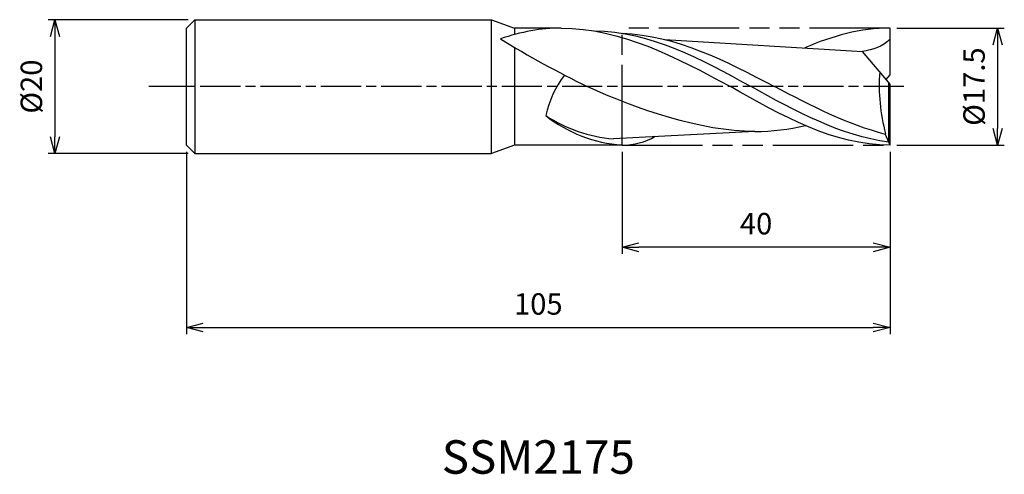
# Model space of a CAD drawing. Extents: x -130 to 17, y -58 to 10.
import ezdxf
from ezdxf.enums import TextEntityAlignment as Align

# ---------------------------------------------------------------- set-up
doc = ezdxf.new("R2010")
doc.units = 0
for name, pattern in [('AM_ISO08W050', [18, 12, -1.5, 3, -1.5]), ('AM_ISO08W050X2', [9, 6, -0.75, 1.5, -0.75]), ('AM_ISO09W050', [22.5, 12, -1.5, 3, -1.5, 3, -1.5])]:
    doc.linetypes.add(name, pattern=pattern)
doc.layers.get('0').update_dxf_attribs({"linetype": 'CONTINUOUS'})
doc.layers.get('DEFPOINTS').update_dxf_attribs({"linetype": 'CONTINUOUS'})
for name, color, linetype in [('AM_0', 7, 'CONTINUOUS'), ('AM_11', 3, 'AM_ISO09W050'), ('AM_5', 3, 'CONTINUOUS'), ('AM_6', 2, 'CONTINUOUS'), ('AM_7', 4, 'AM_ISO08W050')]:
    doc.layers.add(name, color=color, linetype=linetype)
doc.styles.add('ASAMI', font='simplex.shx', dxfattribs={"bigfont": 'EXTFONT.SHX'})
doc.styles.get("Standard").update_dxf_attribs({"font": 'simplex.shx', "bigfont": 'EXTFONT.SHX'})
doc.dimstyles.new('AM_JIS', dxfattribs={"dimtxt": 3.2, "dimasz": 2.5, "dimexe": 1, "dimexo": 1, "dimgap": 1.5, "dimtad": 3, "dimdec": 3, "dimtxsty": 'ASAMI', "dimblk": 'OPEN30', "dimcen": 0, "dimclrd": 256, "dimclre": 256, "dimclrt": 2, "dimazin": 3, "dimtp": 0.1, "dimtm": 0.1, "dimtfac": 0.71, "dimtdec": 3, "dimtmove": 0, "dimatfit": 3, "dimtzin": 0})

# ---------------------------------------------------------------- blocks, each defined once
blk = doc.blocks.new('_OPEN30')
at = {"color": 0}
for p, q in [((-1, 0.268), (0, 0)), ((0, 0), (-1, -0.268)), ((0, 0), (-1, 0))]:
    blk.add_line(p, q, dxfattribs=at)
blk = doc.blocks.new('*D5')
at = {"layer": 'AM_5'}
for p, q in [((-105, -9.75), (-105, -37.000001)), ((0, -9.75), (0, -37.000001)), ((-102.5, -36.000001), (-2.5, -36.000001))]:
    blk.add_line(p, q, dxfattribs=at)
at = {"layer": 'DEFPOINTS', "color": 0}
for p in [(-105, -8.75), (0, -8.75), (0, -36.000001)]:
    blk.add_point(p, dxfattribs=at)
at = {"layer": 'AM_5', "xscale": 2.5, "yscale": 2.5, "zscale": 2.5, "rotation": 180}
blk.add_blockref('_OPEN30', (-105, -36.000001), dxfattribs=at)
at = {"layer": 'AM_5', "xscale": 2.5, "yscale": 2.5, "zscale": 2.5}
blk.add_blockref('_OPEN30', (0, -36.000001), dxfattribs=at)
at = {"layer": 'AM_5', "color": 2, "insert": (-52.5, -32.900001), "char_height": 3.2, "attachment_point": 5, "style": 'ASAMI'}
blk.add_mtext('105', dxfattribs=at)
blk = doc.blocks.new('*D6')
at = {"layer": 'AM_5'}
for p, q in [((-40, -9.75), (-40, -25.000001)), ((0, -9.75), (0, -25.000001)), ((-2.5, -24.000001), (-37.5, -24.000001))]:
    blk.add_line(p, q, dxfattribs=at)
at = {"layer": 'DEFPOINTS', "color": 0}
for p in [(-40, -8.75), (0, -8.75), (-40, -24.000001)]:
    blk.add_point(p, dxfattribs=at)
at = {"layer": 'AM_5', "xscale": 2.5, "yscale": 2.5, "zscale": 2.5, "rotation": 180}
blk.add_blockref('_OPEN30', (-40, -24.000001), dxfattribs=at)
at = {"layer": 'AM_5', "xscale": 2.5, "yscale": 2.5, "zscale": 2.5}
blk.add_blockref('_OPEN30', (0, -24.000001), dxfattribs=at)
at = {"layer": 'AM_5', "color": 2, "insert": (-20, -20.900001), "char_height": 3.2, "attachment_point": 5, "style": 'ASAMI'}
blk.add_mtext('40', dxfattribs=at)
blk = doc.blocks.new('*D7')
at = {"layer": 'AM_5'}
for p, q in [((-104.75, 10), (-125.64, 10)), ((-124.64, 7.5), (-124.64, -7.5)), ((-104.75, -10), (-125.64, -10))]:
    blk.add_line(p, q, dxfattribs=at)
at = {"layer": 'DEFPOINTS', "color": 0}
for p in [(-103.75, 10), (-124.64, -10), (-103.75, -10)]:
    blk.add_point(p, dxfattribs=at)
at = {"layer": 'AM_5', "xscale": 2.5, "yscale": 2.5, "zscale": 2.5}
for p, rotation in [((-124.64, 10), 90), ((-124.64, -10), 270)]:
    blk.add_blockref('_OPEN30', p, dxfattribs=dict(at, rotation=rotation))
at = {"layer": 'AM_5', "color": 2, "insert": (-127.74, 0), "char_height": 3.2, "attachment_point": 5, "rotation": 90, "style": 'ASAMI'}
blk.add_mtext('%%c20', dxfattribs=at)
blk = doc.blocks.new('*D8')
at = {"layer": 'AM_5'}
for p, q in [((1, 8.75), (17.05, 8.75)), ((16.05, 6.25), (16.05, -6.25)), ((1, -8.75), (17.05, -8.75))]:
    blk.add_line(p, q, dxfattribs=at)
at = {"layer": 'DEFPOINTS', "color": 0}
for p in [(0, 8.75), (0, -8.75), (16.05, -8.75)]:
    blk.add_point(p, dxfattribs=at)
at = {"layer": 'AM_5', "xscale": 2.5, "yscale": 2.5, "zscale": 2.5}
for p, rotation in [((16.05, 8.75), 90), ((16.05, -8.75), 270)]:
    blk.add_blockref('_OPEN30', p, dxfattribs=dict(at, rotation=rotation))
at = {"layer": 'AM_5', "color": 2, "insert": (12.95, 0), "char_height": 3.2, "attachment_point": 5, "rotation": 90, "style": 'ASAMI'}
blk.add_mtext('%%c17.5', dxfattribs=at)

msp = doc.modelspace()

# ---------------------------------------------------------------- linework, layer by layer
at = {"layer": 'AM_0'}
for p, q in [((-103.75, 10), (-105, 8.75)), ((-103.75, 10), (-59.5, 10)), ((-103.75, 10), (-103.75, -10)), ((-59.5, -10), (-59.5, 10)), ((-59.5, 10), (-56.0657, 8.75)), ((-105, -8.75), (-105, 8.75)), ((-56.0657, 8.75), (-56.0657, 7.774)), ((-49.1, 8.75), (-56.0657, 8.75)), ((0, 1.75), (0, 8.75)), ((-33.6135, 7.0365), (-4.124, 5.2648)), ((-56.0657, 5.8676), (-56.0657, -8.75)), ((0, 0.35), (-4.124, 5.2648)), ((-0.5874, 1.05), (0, 1.75)), ((-0.1838, -8.2835), (-0.1838, 0.569)), ((0, -8.75), (0, 0.35)), ((-20.1767, -6.7142), (-41.3, -7.8055)), ((-0.6562, -7.1369), (-0.6562, -7.0426)), ((-0.1838, -8.2835), (-0.6562, -7.1369)), ((-105, -8.75), (-103.75, -10)), ((-56.0657, -8.75), (-59.5, -10)), ((-39.92, -8.75), (-56.0657, -8.75)), ((0, -8.75), (-0.1838, -8.2835)), ((-103.75, -10), (-59.5, -10))]:
    msp.add_line(p, q, dxfattribs=at)
for centre, radius, start, end in [((23.7383, 140.8613), 156.8183, 238.516348, 243.928395), ((-36.2868, -7.5839), 15.4382, 142.914471, 167.855325), ((24.8618, 0.0368), 26.4819, 175.363518, 195.505511), ((-38.3928, 12.2689), 21.0803, 231.97115, 265.627454), ((-39.4868, 13.8383), 21.7196, 236.800587, 265.211328), ((-39.96, 1.0908), 9.8409, 269.767036, 299.987106)]:
    msp.add_arc(centre, radius, start, end, dxfattribs=at)
for points in [[(-49.1, 8.75), (-52.129, 8.75), (-55.0579, 8.1882), (-58.1609, 7.1284)], [(-49.1, 8.75), (-40.1765, 8.75), (-31.9883, 4.375), (-23.8, 0)], [(-44.191, 8.3239), (-35.7413, 8.2775), (-28.2434, 4.1387), (-20.7455, 0)], [(-40, 7.972), (-31.8831, 7.6787), (-24.5557, 3.8393), (-17.2282, 0)], [(0, 8.75), (-4.4207, 8.75), (-8.6285, 7.5533), (-12.7346, 5.7857)], [(0, 7.1307), (-0.9682, 5.9735), (-2.6301, 5.4766), (-4.124, 5.2648)], [(-0.1838, -8.2835), (-7.3604, -7.3883), (-14.053, -3.6942), (-20.7455, 0)], [(-0.6562, -7.1369), (-6.3369, -5.7067), (-11.7825, -2.8533), (-17.2282, 0)], [(-20.1767, -6.7142), (-28.3274, -6.7142), (-37.7167, -3.3786), (-45.1824, 0)], [(0, -8.75), (-8.4525, -8.75), (-16.1262, -4.375), (-23.8, 0)], [(-20.1767, -6.7142), (-17.6162, -6.7142), (-15.1021, -6.385), (-12.62, -5.8287)]]:
    msp.add_open_spline(points, degree=3, dxfattribs=at)
at = {"layer": 'AM_11'}
for p, q in [((0, 8.75), (-40, 8.75)), ((-40, -8.75), (-40, 8.75)), ((-40, -8.75), (0, -8.75))]:
    msp.add_line(p, q, dxfattribs=at)
at = {"layer": 'AM_7', "linetype": 'AM_ISO08W050X2'}
for p, q in [((2.051, 0), (-106.5, 0)), ((-105, 0), (-110.6387, 0))]:
    msp.add_line(p, q, dxfattribs=at)

# ---------------------------------------------------------------- texts
at = {"layer": 'AM_6'}
msp.add_text('SSM2175', height=5, dxfattribs=at).set_placement((-52.5, -56), align=Align.MIDDLE)

# ---------------------------------------------------------------- dimensions: what is measured, and where the dimension line sits
at = {"layer": 'AM_5'}
dim = msp.add_linear_dim(base=(-124.6387, -10), p1=(-103.75, 10), p2=(-103.75, -10), angle=270, text='%%c<>', dimstyle='AM_JIS', dxfattribs=at)
dim.commit()
dim.dimension.update_dxf_attribs({"geometry": '*D7', "text_midpoint": (-124.6387, 0), "dimtype": 160})
dim = msp.add_linear_dim(base=(16.0511, -8.75), p1=(0, 8.75), p2=(0, -8.75), angle=90, text='%%c<>', dimstyle='AM_JIS', dxfattribs=at)
dim.commit()
dim.dimension.update_dxf_attribs({"geometry": '*D8', "text_midpoint": (12.9511, 0)})
for base, p1, p2, picture, middle in [((0, -36), (-105, -8.75), (0, -8.75), '*D5', (-52.5, -32.9)), ((-40, -24), (0, -8.75), (-40, -8.75), '*D6', (-20, -20.9))]:
    dim = msp.add_linear_dim(base=base, p1=p1, p2=p2, angle=0, dimstyle='AM_JIS', dxfattribs=at)
    dim.commit()
    dim.dimension.update_dxf_attribs({"geometry": picture, "text_midpoint": middle})

doc.saveas('drawing.dxf')
